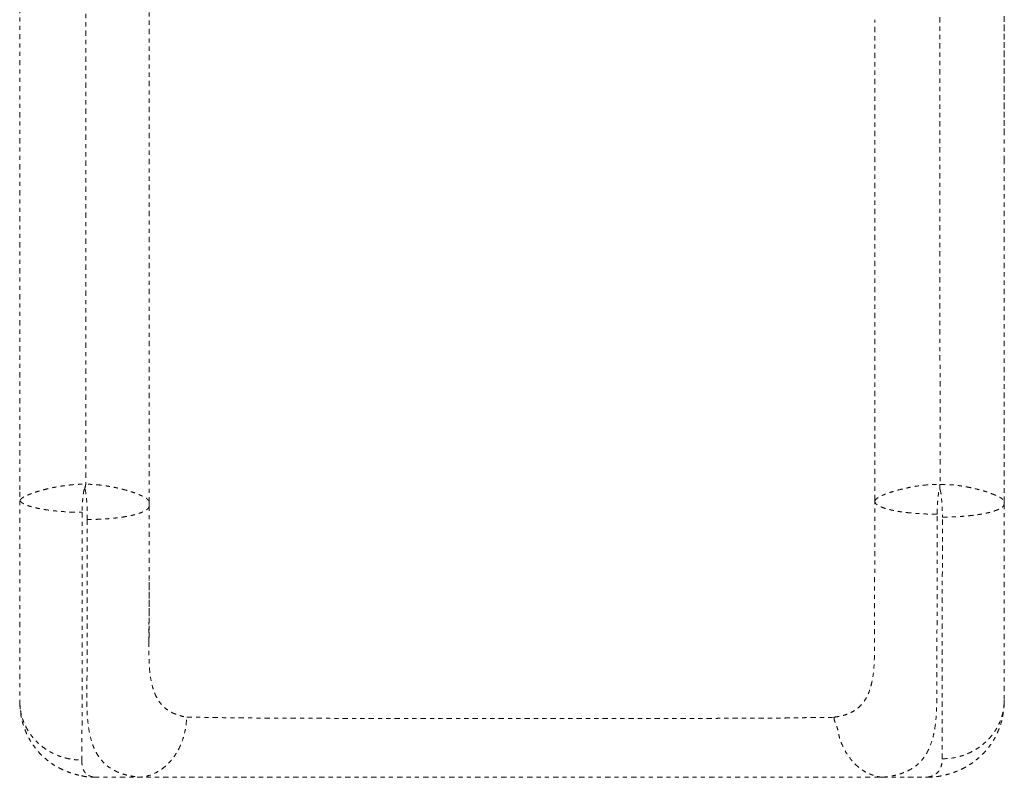
# Model space of a CAD drawing. Units: millimetres. Extents: x -138 to 295, y -181 to 217.
# Drawn here: x 178 to 202, y -31 to -13 of the extents above; entities that cross this region are included whole.
import ezdxf

# ---------------------------------------------------------------- set-up
doc = ezdxf.new("R2010")
doc.units = ezdxf.units.MM
doc.header["$LTSCALE"] = 20
doc.linetypes.add('PHANTOM', pattern=[0.0127, 0.00635, -0.00127, 0.00127, -0.00127, 0.00127, -0.00127])
doc.layers.add('CONTOUR', color=7, linetype='Continuous')

msp = doc.modelspace()

# ---------------------------------------------------------------- linework, layer by layer
at = {"layer": 'CONTOUR', "linetype": 'PHANTOM', "lineweight": 0}
for p, q in [((179.91262, -12.57791), (179.91535, -24.14251)), ((178.31994, -12.66184), (178.31994, -24.32354)), ((202.06994, -15.69382), (202.06994, -12.82368)), ((198.94495, -24.52711), (198.94495, -12.94282)), ((200.51739, -12.88328), (200.51931, -24.14578)), ((202.06994, -24.57556), (202.06994, -16.31351)), ((202.06496, -29.42124), (202.06994, -29.34975)), ((202.06994, -29.34918), (202.06994, -29.34975)), ((180.1117, -31.20856), (181.1545, -31.20856)), ((199.12922, -31.20856), (200.21184, -31.20856))]:
    msp.add_line(p, q, dxfattribs=at)
at = {"layer": 'CONTOUR', "linetype": 'PHANTOM', "lineweight": 0, "flags": 128}
msp.add_lwpolyline([(179.8877, -24.26099), (179.88991, -24.26219), (179.89211, -24.26452), (179.89654, -24.27257), (179.90541, -24.30228), (179.91421, -24.34886), (179.9265, -24.44308), (179.94235, -24.63267), (179.95077, -24.90628), (179.95077, -24.90628), (179.95077, -24.90628), (179.95077, -24.90629), (179.95077, -24.9063), (179.95077, -24.90631), (179.95077, -24.90647), (179.95077, -24.90678), (179.95076, -24.90926), (179.95075, -24.9142), (179.9505, -24.99329)], dxfattribs=at)
at = {"layer": 'CONTOUR', "linetype": 'PHANTOM', "lineweight": 0}
for points, knots in [([(181.44533, -24.57824), (181.44532, -22.57727), (181.4453, -18.54915), (181.44528, -14.52116), (181.44528, -12.49406)], [0, 0, 0, 0, 0.4967481, 1, 1, 1, 1]), ([(202.06994, -16.35524), (202.06995, -16.1457), (202.07002, -14.96796), (202.06933, -13.79123), (202.06876, -12.82387)], [0, 0, 0, 0, 0.17792326, 1, 1, 1, 1]), ([(202.06853, -24.56455), (202.06908, -23.93104), (202.06998, -22.87917), (202.06993, -21.82764), (202.0699, -21.40942)], [0, 0, 0, 0, 0.60228129, 1, 1, 1, 1]), ([(178.32591, -24.5347), (178.33014, -24.52758), (178.33913, -24.51247), (178.3633, -24.48696), (178.39512, -24.46284), (178.43396, -24.44027), (178.48568, -24.41531), (178.54615, -24.38999), (178.62369, -24.36035), (178.70874, -24.33068), (178.82067, -24.29625), (178.94958, -24.26223), (179.10706, -24.22581), (179.26886, -24.19571), (179.42901, -24.17274), (179.5851, -24.15434), (179.74848, -24.14357), (179.85944, -24.14287), (179.91535, -24.14251)], [0, 0, 0, 0, 0.04904218, 0.10415609, 0.15029905, 0.19870953, 0.25016842, 0.31201052, 0.35811217, 0.43050482, 0.48694051, 0.56468606, 0.64617891, 0.72756827, 0.79352419, 0.86123689, 0.9300749, 1, 1, 1, 1]), ([(179.91535, -24.14251), (179.9104, -24.16277), (179.90074, -24.20225), (179.89197, -24.24175), (179.8877, -24.26098)], [0, 0, 0, 0, 0.51290538, 1, 1, 1, 1]), ([(181.44373, -24.57823), (181.44289, -24.56907), (181.44113, -24.54963), (181.41438, -24.51479), (181.38031, -24.4845), (181.34744, -24.46425), (181.3234, -24.45302), (181.29658, -24.43908), (181.26882, -24.42521), (181.23759, -24.41027), (181.20524, -24.39688), (181.17084, -24.38338), (181.11602, -24.36119), (181.03023, -24.3296), (180.90617, -24.2922), (180.79975, -24.26305), (180.72227, -24.24502), (180.68102, -24.23516), (180.63959, -24.22561), (180.60493, -24.218), (180.57022, -24.21087), (180.53299, -24.20399), (180.48226, -24.19526), (180.41985, -24.18491), (180.34607, -24.17355), (180.26005, -24.1624), (180.17503, -24.15485), (180.0925, -24.14866), (180.01109, -24.1441), (179.95121, -24.14311), (179.91535, -24.14251)], [0, 0, 0, 0, 0.06404819, 0.13585958, 0.20344765, 0.23111959, 0.2605561, 0.28388463, 0.31327747, 0.33877549, 0.36521879, 0.39156162, 0.4168073, 0.48322293, 0.55982462, 0.63160484, 0.65001269, 0.6749161, 0.69168066, 0.70916251, 0.72357918, 0.73970073, 0.75989197, 0.79169118, 0.82197403, 0.85527834, 0.90079757, 0.9275646, 0.95662813, 1, 1, 1, 1]), ([(198.9452, -24.55887), (198.94693, -24.55293), (198.95041, -24.54103), (198.96503, -24.51776), (198.98812, -24.49189), (199.01999, -24.46645), (199.05813, -24.44403), (199.09901, -24.42448), (199.14038, -24.40698), (199.18513, -24.38852), (199.23835, -24.36773), (199.30269, -24.34479), (199.39392, -24.31531), (199.51503, -24.28089), (199.6799, -24.24097), (199.84989, -24.20564), (200.01798, -24.17961), (200.17999, -24.16111), (200.34813, -24.14823), (200.46241, -24.1466), (200.51931, -24.14578)], [0, 0, 0, 0, 0.04698051, 0.09410147, 0.14150703, 0.19331183, 0.23701041, 0.27847635, 0.31857151, 0.34717242, 0.38781672, 0.43782296, 0.47796571, 0.55825728, 0.64255195, 0.72802195, 0.79466056, 0.86235761, 0.93147335, 1, 1, 1, 1]), ([(200.51931, -24.14578), (200.51768, -24.17348), (200.51558, -24.20903), (200.51328, -24.24868), (200.51257, -24.26073), (200.51232, -24.26498)], [0, 0, 0, 0, 0.695474538, 0.892549823, 1, 1, 1, 1]), ([(200.51931, -24.14578), (200.54991, -24.14604), (200.60284, -24.14649), (200.67321, -24.14947), (200.72823, -24.15266), (200.78782, -24.15696), (200.85104, -24.16206), (200.93327, -24.17104), (201.01891, -24.18322), (201.118, -24.19867), (201.21218, -24.21531), (201.30306, -24.23596), (201.40917, -24.25937), (201.52772, -24.29204), (201.65053, -24.32732), (201.7473, -24.3637), (201.82421, -24.39335), (201.8864, -24.42052), (201.94161, -24.44851), (201.98919, -24.47194), (202.02675, -24.50324), (202.05266, -24.53142), (202.06496, -24.55273), (202.06761, -24.56211), (202.06831, -24.56455)], [0, 0, 0, 0, 0.03775043, 0.06528142, 0.08721283, 0.10629014, 0.13995587, 0.1670481, 0.21156403, 0.25174069, 0.29970809, 0.34157571, 0.38274682, 0.45820216, 0.53106181, 0.5987328, 0.6505394, 0.70241996, 0.7551993, 0.81165319, 0.8685776, 0.92648479, 0.98089697, 1, 1, 1, 1]), ([(178.31994, -24.32354), (178.31995, -24.35647), (178.31996, -24.40918), (178.32017, -24.4709), (178.32089, -24.50114), (178.32218, -24.52357), (178.32434, -24.53001), (178.32591, -24.5347)], [0, 0, 0, 0, 0.37675104, 0.60317609, 0.6892741, 0.77381607, 1, 1, 1, 1]), ([(178.31994, -24.32354), (178.31994, -24.51288), (178.31994, -24.89238), (178.31994, -25.44645), (178.31994, -25.98394), (178.31994, -26.49848), (178.31994, -26.98633), (178.31994, -27.44455), (178.31994, -27.86974), (178.31994, -28.25766), (178.31994, -28.60534), (178.31994, -28.90925), (178.31994, -29.17182), (178.31994, -29.3067), (178.31994, -29.37418)], [0, 0, 0, 0, 0.08308643, 0.16653357, 0.25004611, 0.33340399, 0.41652539, 0.4996928, 0.58323789, 0.66667453, 0.74977329, 0.83303788, 0.91646947, 1, 1, 1, 1]), ([(179.8877, -24.26099), (179.88705, -24.26087), (179.88579, -24.26064), (179.88385, -24.26104), (179.88207, -24.26204), (179.88, -24.26407), (179.87784, -24.26768), (179.8745, -24.27621), (179.87129, -24.2891), (179.86714, -24.30464), (179.86274, -24.32631), (179.8582, -24.35393), (179.85356, -24.38735), (179.84868, -24.42808), (179.84354, -24.47811), (179.83195, -24.61193), (179.82836, -24.72658), (179.82541, -24.82063)], [0, 0, 0, 0, 0.00338983, 0.00662666, 0.01003309, 0.01388941, 0.02159538, 0.03177999, 0.06181949, 0.09101231, 0.1160834, 0.17768773, 0.23782503, 0.29314822, 0.39316876, 0.50218637, 1, 1, 1, 1]), ([(200.45038, -24.86603), (200.45116, -24.81572), (200.45271, -24.71509), (200.45983, -24.59591), (200.46652, -24.51077), (200.4716, -24.45691), (200.47703, -24.41021), (200.48172, -24.36867), (200.48756, -24.33761), (200.49445, -24.30667), (200.4951, -24.28388), (200.50143, -24.27073), (200.50427, -24.2673), (200.50802, -24.26509), (200.51087, -24.26502), (200.51232, -24.26499)], [0, 0, 0, 0, 0.24841416, 0.49681277, 0.58642613, 0.66721354, 0.76176016, 0.81643667, 0.87154902, 0.91585, 0.9716508, 0.97970932, 0.98641085, 0.99310153, 1, 1, 1, 1]), ([(200.51232, -24.26499), (200.51271, -24.26505), (200.51351, -24.26518), (200.51515, -24.26602), (200.51839, -24.26913), (200.52501, -24.28232), (200.53226, -24.31088), (200.54264, -24.3683), (200.556, -24.47923), (200.5686, -24.63809), (200.57544, -24.80091), (200.57541, -24.89988), (200.57539, -24.93559)], [0, 0, 0, 0, 0.00168349, 0.00351676, 0.00794944, 0.02106703, 0.06730002, 0.13712736, 0.27760866, 0.55901693, 0.84087215, 1, 1, 1, 1]), ([(178.32591, -24.5347), (178.33103, -24.54362), (178.34171, -24.56224), (178.37444, -24.59019), (178.42003, -24.61799), (178.48591, -24.64805), (178.5756, -24.67935), (178.69484, -24.71094), (178.8309, -24.73906), (178.98124, -24.76333), (179.14166, -24.7834), (179.33407, -24.80148), (179.56255, -24.81595), (179.73759, -24.81906), (179.82541, -24.82062)], [0, 0, 0, 0, 0.06006466, 0.125300371, 0.190798592, 0.254086887, 0.342498891, 0.428612742, 0.514733627, 0.600038776, 0.683203879, 0.764432483, 0.881812066, 1, 1, 1, 1]), ([(181.44505, -24.66103), (181.44261, -24.67572), (181.43773, -24.70511), (181.39869, -24.7484), (181.34126, -24.7866), (181.27108, -24.81938), (181.19729, -24.84697), (181.1086, -24.87323), (181.0005, -24.89977), (180.86267, -24.92658), (180.69994, -24.95069), (180.52112, -24.97001), (180.33621, -24.9835), (180.14492, -24.99181), (180.01526, -24.99279), (179.9505, -24.99328)], [0, 0, 0, 0, 0.08398893, 0.16802922, 0.25190923, 0.31446994, 0.37617433, 0.43606554, 0.50303203, 0.58160153, 0.66962633, 0.75234449, 0.83491875, 0.91754585, 1, 1, 1, 1]), ([(181.44468, -24.66336), (181.44468, -24.65582), (181.44467, -24.6389), (181.44279, -24.60608), (181.44121, -24.57611), (181.44088, -24.55957), (181.44086, -24.5585)], [0, 0, 0, 0, 0.30741571, 0.69016782, 0.97997866, 1, 1, 1, 1]), ([(181.44505, -24.66103), (181.44491, -24.82756), (181.44463, -25.15949), (181.44404, -25.64131), (181.44339, -26.09302), (181.44286, -26.37391), (181.44261, -26.50694)], [0, 0, 0, 0, 0.25813904, 0.51455254, 0.77009003, 1, 1, 1, 1]), ([(181.44499, -24.58415), (181.44505, -24.59948), (181.44513, -24.62163), (181.44512, -24.64637), (181.44507, -24.65653), (181.44505, -24.65973), (181.44505, -24.6607), (181.44505, -24.66093), (181.44505, -24.66103)], [0, 0, 0, 0, 0.57891121, 0.83658554, 0.93696591, 0.97150727, 0.98618507, 1, 1, 1, 1]), ([(197.9602, -29.761), (198.01578, -29.75257), (198.12737, -29.73563), (198.27644, -29.69117), (198.41126, -29.63053), (198.52995, -29.55154), (198.63272, -29.45343), (198.71939, -29.33517), (198.79076, -29.19682), (198.8469, -29.03879), (198.8956, -28.83069), (198.92918, -28.56565), (198.93917, -28.24298), (198.93824, -27.98545), (198.93946, -27.72721), (198.94023, -27.45679), (198.94099, -27.17306), (198.94172, -26.87697), (198.94248, -26.51816), (198.94327, -26.0893), (198.94399, -25.58496), (198.94457, -25.06382), (198.94482, -24.70587), (198.94495, -24.52711)], [0, 0, 0, 0, 0.03476034, 0.0698008, 0.10509205, 0.14060789, 0.17639083, 0.21277468, 0.24983002, 0.28754033, 0.32576154, 0.38394443, 0.44398863, 0.48977778, 0.53608342, 0.58244089, 0.6287426, 0.67494059, 0.72115366, 0.79062536, 0.86041903, 0.93029837, 1, 1, 1, 1]), ([(198.94495, -24.52711), (198.94495, -24.53197), (198.94495, -24.53978), (198.94497, -24.54896), (198.945, -24.55344), (198.94506, -24.55699), (198.94514, -24.55808), (198.9452, -24.55887)], [0, 0, 0, 0, 0.35747404, 0.57434649, 0.66179373, 0.75228675, 1, 1, 1, 1]), ([(200.45038, -24.86602), (200.35867, -24.86489), (200.17386, -24.86261), (199.93398, -24.84768), (199.73276, -24.82833), (199.5675, -24.80674), (199.42695, -24.78256), (199.31141, -24.75751), (199.21779, -24.73272), (199.13663, -24.70605), (199.06192, -24.67503), (198.99978, -24.63925), (198.9563, -24.59937), (198.94884, -24.57216), (198.9452, -24.55887)], [0, 0, 0, 0, 0.1178575, 0.237488, 0.31858409, 0.40199472, 0.48724159, 0.55210481, 0.61616685, 0.68178802, 0.74714068, 0.83069487, 0.91726144, 1, 1, 1, 1]), ([(200.57539, -24.93558), (200.61516, -24.93535), (200.69345, -24.9349), (200.81334, -24.93151), (200.9276, -24.92641), (201.04098, -24.91951), (201.14755, -24.91115), (201.25284, -24.90028), (201.35518, -24.88838), (201.45253, -24.8743), (201.54603, -24.85851), (201.64139, -24.83952), (201.73422, -24.81736), (201.82129, -24.79196), (201.89577, -24.76512), (201.9506, -24.74013), (201.98952, -24.71799), (202.01702, -24.6989), (202.03853, -24.67957), (202.0554, -24.66014), (202.06068, -24.64726), (202.06332, -24.64082)], [0, 0, 0, 0, 0.0536971, 0.1057004, 0.16292289, 0.21112734, 0.26483985, 0.31602459, 0.3687918, 0.42187681, 0.47431366, 0.52932118, 0.59728273, 0.66134166, 0.72722446, 0.79327458, 0.83453115, 0.8757292, 0.91852063, 0.95925576, 1, 1, 1, 1]), ([(202.06332, -24.64082), (202.0636, -24.64025), (202.06737, -24.63261), (202.06882, -24.62344), (202.06978, -24.61482), (202.06994, -24.61334)], [0, 0, 0, 0, 0.06193683, 0.83815625, 1, 1, 1, 1]), ([(202.06414, -24.64069), (202.06585, -24.63207), (202.06963, -24.61303), (202.06982, -24.59424), (202.06993, -24.58396)], [0, 0, 0, 0, 0.45278114, 1, 1, 1, 1]), ([(202.06831, -24.56455), (202.06867, -24.56564), (202.06966, -24.56854), (202.06989, -24.57131), (202.07001, -24.57403), (202.06997, -24.57468), (202.06994, -24.5754), (202.06994, -24.57551), (202.06994, -24.57556)], [0, 0, 0, 0, 0.24406946, 0.65254597, 0.82399832, 0.98622704, 0.99468976, 1, 1, 1, 1]), ([(202.06994, -24.57556), (202.06994, -24.58477), (202.06994, -24.59644), (202.06994, -24.60891), (202.06994, -24.61212), (202.06994, -24.61306), (202.06994, -24.61325), (202.06994, -24.61334)], [0, 0, 0, 0, 0.71065038, 0.90064149, 0.95863266, 0.98062455, 1, 1, 1, 1]), ([(202.06994, -24.61334), (202.06994, -24.79121), (202.06994, -25.14734), (202.06994, -25.66503), (202.06994, -26.1661), (202.06994, -26.64583), (202.06994, -27.10103), (202.06994, -27.52844), (202.06994, -27.92511), (202.06994, -28.28818), (202.06994, -28.61534), (202.06994, -28.90318), (202.06994, -29.15345), (202.06994, -29.28434), (202.06994, -29.34975)], [0, 0, 0, 0, 0.08324404, 0.16666204, 0.25000936, 0.33333336, 0.41669351, 0.49999986, 0.58329886, 0.66667658, 0.7499927, 0.83333384, 0.91670114, 1, 1, 1, 1]), ([(179.82541, -24.82063), (179.82538, -24.98357), (179.82533, -25.3113), (179.82523, -25.7956), (179.82511, -26.27526), (179.82495, -26.76655), (179.82477, -27.26548), (179.8246, -27.64175), (179.82448, -27.88903), (179.82441, -28.01571), (179.82434, -28.14093), (179.82427, -28.26462), (179.8242, -28.38671), (179.82408, -28.58325), (179.82391, -28.85109), (179.82368, -29.18113), (179.82342, -29.50051), (179.82313, -29.80553), (179.82282, -30.09256), (179.82248, -30.35665), (179.82212, -30.59696), (179.82187, -30.72757), (179.82174, -30.79384)], [0, 0, 0, 0, 0.06012908, 0.1209354, 0.18241895, 0.24457972, 0.31500059, 0.38627084, 0.40508128, 0.42395002, 0.44287706, 0.46186239, 0.48090603, 0.50000797, 0.55538448, 0.61279612, 0.67224283, 0.73372454, 0.79724119, 0.86279269, 0.93037899, 1, 1, 1, 1]), ([(199.12922, -31.20856), (199.20365, -31.19976), (199.35352, -31.18205), (199.55223, -31.13252), (199.73213, -31.06361), (199.89055, -30.9724), (200.02814, -30.85801), (200.14438, -30.71939), (200.24026, -30.55615), (200.31607, -30.36827), (200.37251, -30.15746), (200.41122, -29.92464), (200.43429, -29.67017), (200.44301, -29.37756), (200.4421, -29.0657), (200.44383, -28.68573), (200.44489, -28.27842), (200.44612, -27.81724), (200.44681, -27.49898), (200.44721, -27.30663), (200.44733, -27.24567), (200.44746, -27.17988), (200.44759, -27.1092), (200.44774, -27.03356), (200.44788, -26.95289), (200.44813, -26.81068), (200.44849, -26.5947), (200.44893, -26.30373), (200.44935, -25.98656), (200.44973, -25.64523), (200.4501, -25.26897), (200.45029, -25.00373), (200.45038, -24.86603)], [0, 0, 0, 0, 0.03944648, 0.07942983, 0.11990365, 0.16058349, 0.2014996, 0.24307679, 0.28476271, 0.32658137, 0.36896165, 0.41047883, 0.45213903, 0.49475222, 0.54435124, 0.58460465, 0.646228, 0.69657028, 0.74691256, 0.75306005, 0.75969451, 0.76681596, 0.77442438, 0.78251977, 0.79110215, 0.80017149, 0.82762183, 0.85875429, 0.889663, 0.92350694, 0.96028599, 1, 1, 1, 1]), ([(200.5718, -30.76338), (200.57193, -30.69708), (200.57217, -30.56637), (200.57252, -30.3286), (200.57285, -30.06852), (200.5731, -29.83191), (200.57329, -29.63385), (200.57343, -29.48258), (200.57356, -29.32791), (200.57368, -29.17024), (200.5738, -29.00999), (200.57391, -28.84755), (200.57402, -28.68332), (200.57417, -28.4419), (200.57436, -28.11483), (200.57458, -27.69187), (200.57477, -27.25477), (200.57494, -26.80592), (200.57509, -26.34767), (200.57521, -25.88212), (200.57531, -25.41206), (200.57537, -25.09381), (200.57539, -24.93559)], [0, 0, 0, 0, 0.06936946, 0.13677586, 0.20221914, 0.26569923, 0.29670688, 0.32722353, 0.35724918, 0.38678382, 0.41582746, 0.4443801, 0.47244173, 0.50001234, 0.56491426, 0.62912949, 0.69265802, 0.75549985, 0.81765496, 0.87912336, 0.93990505, 1, 1, 1, 1]), ([(179.9505, -24.99329), (179.95043, -25.08656), (179.95029, -25.26165), (179.95005, -25.5044), (179.94983, -25.71151), (179.94962, -25.88352), (179.94945, -26.02117), (179.94931, -26.12505), (179.94922, -26.19569), (179.94917, -26.23174), (179.94915, -26.24431), (179.94915, -26.24431), (179.94915, -26.24431), (179.94915, -26.24432), (179.94915, -26.24432), (179.94915, -26.24433), (179.94915, -26.24436), (179.94915, -26.2444), (179.94915, -26.24449), (179.94915, -26.24466), (179.94915, -26.245), (179.94915, -26.2457), (179.94915, -26.24708), (179.94915, -26.24985), (179.94914, -26.25539), (179.94912, -26.26646), (179.9491, -26.28859), (179.94904, -26.33278), (179.94892, -26.42087), (179.94868, -26.59588), (179.94814, -26.94095), (179.94741, -27.32441), (179.94646, -27.72495), (179.94558, -28.04046), (179.94467, -28.35346), (179.94386, -28.6299), (179.94328, -28.89338), (179.94275, -29.14466), (179.94051, -29.39019), (179.9447, -29.62119), (179.95951, -29.83984), (179.98474, -30.04342), (180.02164, -30.23105), (180.07124, -30.4027), (180.13446, -30.55784), (180.21801, -30.70735), (180.32626, -30.84542), (180.4655, -30.96717), (180.59731, -31.04414), (180.70591, -31.09217), (180.78026, -31.12032), (180.85868, -31.14487), (180.94284, -31.16585), (181.0371, -31.18305), (181.10673, -31.19509), (181.14346, -31.20338), (181.15082, -31.20683), (181.1545, -31.20856)], [0, 0, 0, 0, 0.02737516, 0.05139375, 0.07205564, 0.08936075, 0.10330898, 0.11390027, 0.12113457, 0.12501184, 0.1250119, 0.12501196, 0.12501208, 0.12501232, 0.12501279, 0.12501375, 0.12501566, 0.12501947, 0.1250271, 0.12504237, 0.12507289, 0.12513394, 0.12525604, 0.12550023, 0.12598862, 0.1269654, 0.12891895, 0.13282606, 0.14064025, 0.15626843, 0.18752315, 0.25001946, 0.28163867, 0.32359568, 0.3607407, 0.39589387, 0.42859196, 0.46499382, 0.49993922, 0.53563945, 0.5715158, 0.607359, 0.6429749, 0.67856528, 0.71433228, 0.74980652, 0.79382932, 0.83732249, 0.88078399, 0.89789246, 0.91561952, 0.93254793, 0.94971532, 0.96753724, 0.98452941, 0.99226644, 1, 1, 1, 1]), ([(181.43872, -27.94989), (181.43866, -27.93138), (181.43855, -27.89535), (181.43776, -27.82681), (181.43772, -27.75418), (181.43806, -27.67813), (181.43854, -27.57415), (181.43926, -27.43256), (181.44015, -27.24856), (181.4411, -27.02558), (181.44204, -26.76212), (181.44247, -26.56842), (181.4427, -26.46555)], [0, 0, 0, 0, 0.07518669, 0.1463142, 0.18935788, 0.24021045, 0.30573594, 0.40326635, 0.52151419, 0.66030977, 0.81958621, 1, 1, 1, 1]), ([(181.44261, -26.50694), (181.44259, -26.52124), (181.44235, -26.65413), (181.44182, -26.89148), (181.44104, -27.21756), (181.44026, -27.49386), (181.43979, -27.65264), (181.4396, -27.71638)], [0, 0, 0, 0, 0.03211605, 0.29843424, 0.56232877, 0.82429295, 1, 1, 1, 1]), ([(181.4396, -27.71638), (181.43952, -27.74645), (181.4393, -27.8228), (181.43906, -27.89348), (181.43892, -27.93632)], [0, 0, 0, 0, 0.39381988, 1, 1, 1, 1]), ([(181.43892, -27.93632), (181.43879, -27.9838), (181.43844, -28.11859), (181.43672, -28.34366), (181.45049, -28.61376), (181.48119, -28.85726), (181.53278, -29.07499), (181.60304, -29.25423), (181.68909, -29.39768), (181.78724, -29.51005), (181.88734, -29.58985), (181.98127, -29.64493), (182.06336, -29.68155), (182.1543, -29.70987), (182.24787, -29.74356), (182.31634, -29.7519), (182.34776, -29.75573)], [0, 0, 0, 0, 0.05389242, 0.15296946, 0.25179557, 0.34988959, 0.44738627, 0.54343718, 0.62202874, 0.69975791, 0.77648271, 0.82172193, 0.86563663, 0.91021611, 0.95880171, 1, 1, 1, 1]), ([(178.31994, -29.37436), (178.32021, -29.39207), (178.32062, -29.4188), (178.32532, -29.4358), (178.32691, -29.44154)], [0, 0, 0, 0, 0.662449377, 1, 1, 1, 1]), ([(178.31994, -29.37436), (178.32021, -29.39518), (178.3208, -29.43995), (178.3263, -29.51166), (178.33696, -29.59374), (178.35443, -29.67957), (178.3745, -29.75637), (178.39729, -29.82627), (178.42725, -29.90222), (178.46891, -29.99096), (178.5182, -30.08241), (178.58125, -30.17733), (178.65933, -30.27718), (178.76954, -30.39192), (178.90565, -30.50476), (179.06644, -30.60609), (179.20324, -30.67027), (179.3102, -30.7101), (179.38212, -30.73227), (179.44975, -30.75043), (179.53701, -30.76936), (179.6599, -30.78907), (179.76448, -30.79215), (179.82174, -30.79383)], [0, 0, 0, 0, 0.027994317, 0.06021242, 0.096649959, 0.13916921, 0.177694597, 0.20299959, 0.23751867, 0.286664945, 0.333537139, 0.375460317, 0.437322004, 0.500345471, 0.58368504, 0.666961623, 0.745537102, 0.7775071, 0.813218556, 0.841759779, 0.866957857, 0.927163041, 1, 1, 1, 1]), ([(178.32604, -29.44144), (178.32773, -29.48648), (178.33109, -29.57558), (178.34831, -29.71684), (178.37577, -29.84308), (178.41023, -29.96757), (178.45876, -30.09729), (178.51563, -30.21897), (178.57173, -30.32101), (178.63447, -30.4192), (178.70579, -30.51601), (178.79609, -30.62238), (178.90675, -30.73263), (179.03257, -30.83575), (179.13741, -30.90698), (179.22433, -30.95821), (179.29911, -30.99811), (179.39409, -31.04329), (179.51011, -31.09104), (179.65499, -31.13728), (179.75853, -31.16142), (179.81356, -31.17425)], [0, 0, 0, 0, 0.04953908, 0.09799699, 0.14709255, 0.18492769, 0.24816063, 0.29684585, 0.34279463, 0.38885594, 0.43570106, 0.48480767, 0.55396979, 0.62061349, 0.67757441, 0.70444666, 0.741169, 0.78917247, 0.8483643, 0.91939481, 1, 1, 1, 1]), ([(200.42984, -31.19536), (200.48319, -31.18645), (200.58133, -31.17005), (200.71042, -31.13732), (200.81189, -31.1059), (200.9031, -31.07294), (200.99672, -31.03399), (201.09931, -30.9841), (201.20832, -30.9226), (201.32751, -30.84375), (201.45066, -30.74632), (201.56367, -30.63879), (201.65722, -30.53333), (201.73446, -30.43218), (201.80125, -30.33128), (201.8555, -30.23574), (201.90291, -30.13921), (201.94477, -30.04047), (201.98726, -29.91885), (202.02558, -29.77371), (202.0564, -29.60572), (202.06409, -29.48222), (202.06818, -29.41662)], [0, 0, 0, 0, 0.0641829, 0.11806901, 0.1611525, 0.19310503, 0.23533839, 0.27698614, 0.32151975, 0.37346619, 0.433072, 0.49179806, 0.5425422, 0.58583283, 0.62860478, 0.67283037, 0.70427901, 0.74446507, 0.79446609, 0.85395388, 0.92241386, 1, 1, 1, 1]), ([(200.5718, -30.76337), (200.6372, -30.76096), (200.76803, -30.75612), (200.96087, -30.71843), (201.14704, -30.65907), (201.3233, -30.57682), (201.4867, -30.47377), (201.63442, -30.35148), (201.76397, -30.21208), (201.873, -30.05795), (201.96013, -29.89178), (202.02237, -29.71627), (202.05852, -29.55821), (202.06319, -29.45893), (202.06496, -29.42124)], [0, 0, 0, 0, 0.08612539, 0.17228343, 0.25840969, 0.34454344, 0.43066908, 0.51678814, 0.6029018, 0.68901008, 0.77511215, 0.86119743, 0.94730716, 1, 1, 1, 1]), ([(181.1545, -31.20856), (181.20533, -31.20619), (181.30703, -31.20143), (181.4571, -31.16349), (181.60242, -31.10349), (181.74063, -31.02), (181.86947, -30.91496), (181.9867, -30.78981), (182.09024, -30.64672), (182.17824, -30.48816), (182.24942, -30.31691), (182.30208, -30.13576), (182.33724, -29.94777), (182.34425, -29.81973), (182.34776, -29.75573)], [0, 0, 0, 0, 0.08293567, 0.16595265, 0.24904391, 0.33229758, 0.41573248, 0.49929371, 0.58290244, 0.6664793, 0.74996176, 0.83334776, 0.91670283, 1, 1, 1, 1]), ([(182.34776, -29.75573), (182.41936, -29.75734), (182.55572, -29.76041), (182.77543, -29.76448), (182.99009, -29.76799), (183.20134, -29.77105), (183.41939, -29.7739), (183.63504, -29.77642), (183.83958, -29.77844), (184.01239, -29.77983), (184.14289, -29.78069), (184.23719, -29.78128), (184.31558, -29.78174), (184.41954, -29.78232), (184.55725, -29.78302), (184.71945, -29.78375), (184.90915, -29.78452), (185.07781, -29.78512), (185.21806, -29.78559), (185.30399, -29.78587), (185.37813, -29.7861), (185.44033, -29.7863), (185.49049, -29.78646), (185.53168, -29.78659), (185.68876, -29.78712), (185.90938, -29.78778), (186.19586, -29.78826), (186.42871, -29.78849), (186.65615, -29.78858), (186.87635, -29.78858), (187.07279, -29.78851), (187.26229, -29.7884), (187.45155, -29.78828), (187.64216, -29.78814), (187.81285, -29.78804), (187.94311, -29.78797), (188.04933, -29.78794), (188.14589, -29.78793), (188.24744, -29.78793), (188.35165, -29.78793), (188.45782, -29.78795), (188.56577, -29.78797), (188.81574, -29.78803), (189.18698, -29.78817), (189.6765, -29.78836), (190.18109, -29.78851), (190.72179, -29.78849), (191.30297, -29.78837), (191.89412, -29.78835), (192.47988, -29.7886), (192.89913, -29.78913), (193.1448, -29.78942), (193.23145, -29.78952), (193.31788, -29.78961), (193.4109, -29.7897), (193.52005, -29.7898), (193.64144, -29.78988), (193.76432, -29.78993), (193.872, -29.78995), (193.96522, -29.78994), (194.04473, -29.78992), (194.11452, -29.78988), (194.17464, -29.78983), (194.22514, -29.78979), (194.27608, -29.78973), (194.37258, -29.78961), (194.50543, -29.78939), (194.67075, -29.78901), (194.82974, -29.78854), (194.99601, -29.78794), (195.16876, -29.78734), (195.3438, -29.7867), (195.51625, -29.78604), (195.68078, -29.78537), (195.84286, -29.78466), (196.00466, -29.78391), (196.1761, -29.78309), (196.32498, -29.78232), (196.4433, -29.78168), (196.5296, -29.78123), (196.6152, -29.78074), (196.69894, -29.78015), (196.77275, -29.77954), (196.83558, -29.77894), (196.90132, -29.77818), (196.97409, -29.77717), (197.05478, -29.77586), (197.12958, -29.77428), (197.18322, -29.77308), (197.2096, -29.7725), (197.21614, -29.77235), (197.21799, -29.77231), (197.21819, -29.77231), (197.21819, -29.77231), (197.21819, -29.77231), (197.21819, -29.77231), (197.2182, -29.77231), (197.2182, -29.77231), (197.21822, -29.77231), (197.21824, -29.77231), (197.21829, -29.77231), (197.21839, -29.7723), (197.21859, -29.7723), (197.21899, -29.77229), (197.21978, -29.77227), (197.22136, -29.77224), (197.2245, -29.77217), (197.23065, -29.77203), (197.2425, -29.77177), (197.2643, -29.77129), (197.30026, -29.77052), (197.33939, -29.76976), (197.37209, -29.76919), (197.39518, -29.76884), (197.42257, -29.76848), (197.46272, -29.76807), (197.50241, -29.76791), (197.54062, -29.768), (197.57345, -29.76822), (197.62343, -29.76899), (197.67914, -29.77018), (197.75123, -29.77141), (197.8234, -29.77127), (197.8967, -29.76832), (197.94029, -29.7633), (197.9602, -29.761)], [0, 0, 0, 0, 0.02067724, 0.039376, 0.05677268, 0.07297923, 0.08808151, 0.10485993, 0.11867989, 0.12998577, 0.13942473, 0.14430054, 0.14823172, 0.15448254, 0.16410867, 0.17419376, 0.18474126, 0.19919159, 0.20512849, 0.21034878, 0.21484508, 0.21861216, 0.22164643, 0.2239456, 0.2260822, 0.25011363, 0.26384259, 0.27787339, 0.29217431, 0.30490219, 0.31760414, 0.32760139, 0.33906698, 0.35171161, 0.36193924, 0.36980654, 0.37516268, 0.38105982, 0.38718431, 0.39343741, 0.39980777, 0.40628404, 0.41285485, 0.4447624, 0.47302805, 0.50083541, 0.53543188, 0.57017874, 0.60527737, 0.64170756, 0.67554909, 0.68076316, 0.68596913, 0.69116263, 0.69633941, 0.70273656, 0.71083968, 0.71823087, 0.7249001, 0.73026979, 0.7350533, 0.73925224, 0.74286955, 0.74590889, 0.74837414, 0.75206958, 0.76334219, 0.77238185, 0.78196266, 0.79209335, 0.80249783, 0.813387, 0.82409092, 0.83422103, 0.84387591, 0.85438398, 0.86477366, 0.87667768, 0.88336143, 0.88822517, 0.89401154, 0.90074223, 0.90544669, 0.90935171, 0.91394811, 0.91942286, 0.92503227, 0.93148914, 0.93603693, 0.9371021, 0.93747973, 0.937525, 0.93752503, 0.93752505, 0.9375251, 0.93752521, 0.93752541, 0.93752581, 0.93752663, 0.93752825, 0.93753149, 0.93753798, 0.93755095, 0.93757687, 0.93762865, 0.9377319, 0.93793724, 0.93834321, 0.93913611, 0.9406444, 0.94334247, 0.94742892, 0.94975648, 0.95102892, 0.95288562, 0.9562586, 0.96063669, 0.96250909, 0.96563707, 0.9687651, 0.97502386, 0.97983145, 0.98752543, 0.99430144, 1, 1, 1, 1]), ([(197.9602, -29.761), (197.96276, -29.78422), (197.96803, -29.83195), (197.99392, -29.89747), (198.02156, -29.96198), (198.04889, -30.03749), (198.06712, -30.12354), (198.08383, -30.21432), (198.11616, -30.33262), (198.17803, -30.47421), (198.26114, -30.63026), (198.34577, -30.75186), (198.42783, -30.84811), (198.50089, -30.9205), (198.57287, -30.98221), (198.64649, -31.03378), (198.71719, -31.08021), (198.79563, -31.11804), (198.86967, -31.14721), (198.94146, -31.17097), (199.00344, -31.18944), (199.0596, -31.20294), (199.10605, -31.20669), (199.12922, -31.20856)], [0, 0, 0, 0, 0.03073699, 0.06317941, 0.09620573, 0.12733764, 0.16936064, 0.21228001, 0.25445684, 0.33760782, 0.42215984, 0.50361046, 0.55183318, 0.60888531, 0.65825334, 0.6971279, 0.7507854, 0.79256744, 0.83406787, 0.87543794, 0.91695868, 0.95856266, 1, 1, 1, 1]), ([(179.82174, -30.79384), (179.82116, -30.82558), (179.81999, -30.88909), (179.83395, -30.97046), (179.8586, -31.04092), (179.89119, -31.08863), (179.9223, -31.1201), (179.94513, -31.14035), (179.96835, -31.15836), (179.99743, -31.17426), (180.03871, -31.1878), (180.08969, -31.19933), (180.10444, -31.20551), (180.1117, -31.20856)], [0, 0, 0, 0, 0.13991888, 0.28004518, 0.42110586, 0.55956408, 0.62087156, 0.68220445, 0.74559435, 0.80659708, 0.87009559, 0.93607584, 1, 1, 1, 1]), ([(200.21184, -31.20856), (200.25076, -31.19968), (200.32879, -31.18188), (200.41827, -31.13345), (200.48809, -31.06858), (200.53641, -30.98518), (200.56605, -30.88539), (200.56989, -30.80404), (200.5718, -30.76338)], [0, 0, 0, 0, 0.166037218, 0.332867979, 0.49999898, 0.666030533, 0.833114818, 1, 1, 1, 1]), ([(179.81399, -31.17118), (179.85138, -31.18027), (179.94921, -31.20408), (180.04965, -31.20685), (180.1117, -31.20856)], [0, 0, 0, 0, 0.38210831, 1, 1, 1, 1]), ([(181.1545, -31.20856), (181.2386, -31.20856), (181.40668, -31.20856), (181.68541, -31.20856), (181.98189, -31.20856), (182.29822, -31.20856), (182.62918, -31.20856), (182.97496, -31.20856), (183.33289, -31.20856), (183.70729, -31.20856), (184.09028, -31.20856), (184.48171, -31.20856), (184.88002, -31.20856), (185.35058, -31.20856), (185.89062, -31.20856), (186.49514, -31.20856), (187.09947, -31.20856), (187.70405, -31.20856), (188.30916, -31.20856), (188.9201, -31.20856), (189.5265, -31.20856), (190.16133, -31.20856), (190.81647, -31.20856), (191.5024, -31.20856), (192.20162, -31.20856), (192.90043, -31.20856), (193.5998, -31.20856), (194.28448, -31.20856), (194.90471, -31.20856), (195.45607, -31.20856), (195.93539, -31.20856), (196.40281, -31.20856), (196.85728, -31.20856), (197.26924, -31.20856), (197.6408, -31.20856), (197.97423, -31.20856), (198.29306, -31.20856), (198.59375, -31.20856), (198.87655, -31.20856), (199.04545, -31.20856), (199.12922, -31.20856)], [0, 0, 0, 0, 0.02082732, 0.04163141, 0.06246492, 0.08322977, 0.10433873, 0.1249635, 0.14569685, 0.16625558, 0.18733773, 0.20788633, 0.22871791, 0.25018015, 0.28157781, 0.31283276, 0.34401139, 0.37516945, 0.40634895, 0.43755598, 0.46957029, 0.50000599, 0.53557542, 0.57072117, 0.60594953, 0.64362668, 0.67876359, 0.71415469, 0.74975627, 0.77526296, 0.80045389, 0.82544648, 0.85018442, 0.87505478, 0.89567896, 0.91670206, 0.93753699, 0.95839472, 0.9793626, 1, 1, 1, 1]), ([(199.74135, -31.20866), (199.78114, -31.20868), (199.87861, -31.20871), (200.01488, -31.20878), (200.15053, -31.20888), (200.21208, -31.20894), (200.2428, -31.20897)], [0, 0, 0, 0, 0.18718896, 0.45846427, 0.72980862, 1, 1, 1, 1]), ([(200.21184, -31.20856), (200.26002, -31.20884), (200.33314, -31.20927), (200.40506, -31.1974), (200.42958, -31.19335)], [0, 0, 0, 0, 0.659016306, 1, 1, 1, 1])]:
    msp.add_open_spline(points, degree=3, knots=knots, dxfattribs=at)

doc.saveas('drawing.dxf')
